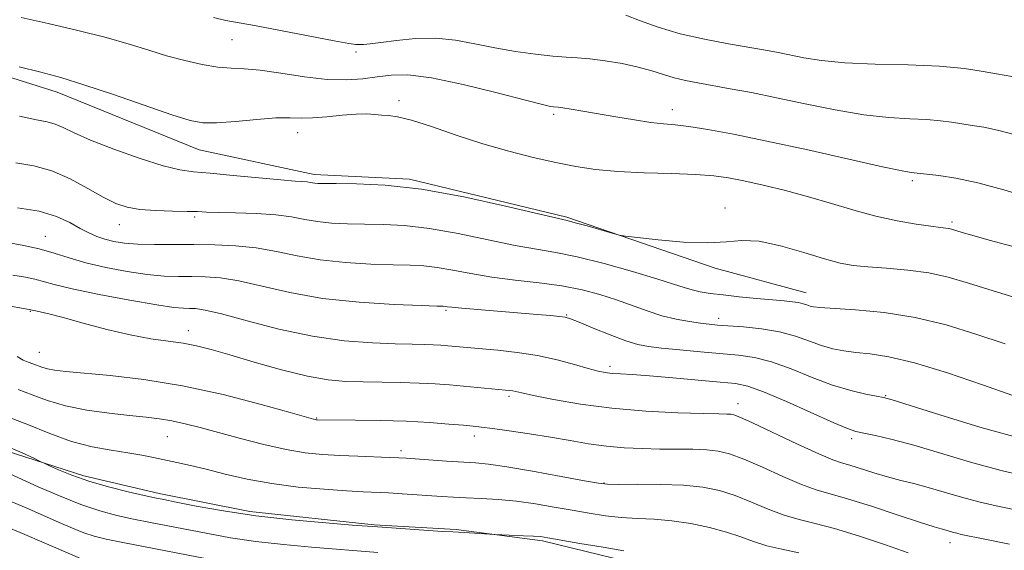
# Model space of a CAD drawing. Extents: x 2067300 to 2070200, y 289800 to 292700.
# Drawn here: x 2069655 to 2069848, y 290235 to 290339 of the extents above; entities that cross this region are included whole.
import ezdxf

# ---------------------------------------------------------------- set-up
doc = ezdxf.new("R2010")
doc.units = 0
doc.header["$MEASUREMENT"] = 0
for name, color, linetype, lineweight in [('BREAKLINE DTM HARD', 7, 'Continuous', 0), ('CONTOUR INDEX', 41, 'Continuous', 13), ('CONTOUR INTERMEDIATE', 44, 'Continuous', 0), ('SPOT ELEVATION DTM', 2, 'Continuous', 13)]:
    doc.layers.add(name, color=color, linetype=linetype, lineweight=lineweight)

msp = doc.modelspace()

# ---------------------------------------------------------------- linework, layer by layer
at = {"layer": 'BREAKLINE DTM HARD'}
for points in [[(2069585.42, 290338.76, 1151.33), (2069618.45, 290336.54, 1151.03), (2069634.09, 290333.47, 1150.33), (2069661.89, 290324.74, 1150.63), (2069689.69, 290313.4, 1150.9), (2069712.28, 290308.58, 1151.55), (2069730.96, 290307.68, 1151.81), (2069761.81, 290300.25, 1151.81), (2069790.91, 290290.21, 1152.33), (2069808.72, 290285.4, 1153.33)], [(2069584.98, 290271.82, 1171.77), (2069608, 290265.7, 1171.38), (2069625.81, 290261.33, 1170.43), (2069647.97, 290255.64, 1170.6), (2069667.08, 290249.53, 1169.56), (2069681.85, 290246.03, 1169.6), (2069699.66, 290242.53, 1169.56), (2069724, 290239.88, 1169.86), (2069740.08, 290238.99, 1169.78), (2069757.02, 290236.79, 1170.25), (2069776.57, 290231.98, 1170.69), (2069793.51, 290227.17, 1170.99), (2069806.98, 290222.37, 1171.9), (2069829.13, 290214.51, 1171.21), (2069850.42, 290209.7, 1171.12), (2069865.19, 290205.77, 1170.99), (2069884.74, 290204, 1171.34), (2069900.39, 290203.97, 1171.51), (2069916.03, 290203.08, 1171.82), (2069932.54, 290200.01, 1172.99), (2069952.09, 290195.64, 1173.08), (2069968.16, 290191.27, 1173.86), (2069982.93, 290185.16, 1174.25), (2069997.7, 290179.05, 1174.6)]]:
    msp.add_polyline3d(points, dxfattribs=at)
at = {"layer": 'CONTOUR INDEX', "flags": 128}
for points, elevation in [([(2069850.003, 290294.257), (2069844.609, 290295.751), (2069841.171, 290296.717), (2069839.317, 290297.249), (2069837.214, 290297.889), (2069836.72, 290297.997), (2069836.106, 290298.08), (2069835.05, 290298.201), (2069833.187, 290298.436), (2069830.271, 290298.854), (2069826.55, 290299.498), (2069822.39, 290300.403), (2069818.094, 290301.574), (2069813.706, 290302.9), (2069809.208, 290304.235), (2069804.642, 290305.455), (2069800.296, 290306.503), (2069796.525, 290307.342), (2069793.489, 290307.947), (2069790.59, 290308.354), (2069787.037, 290308.61), (2069782.311, 290308.772), (2069776.959, 290308.925), (2069771.801, 290309.163), (2069767.429, 290309.564), (2069763.541, 290310.152), (2069759.611, 290310.937), (2069755.223, 290311.932), (2069750.406, 290313.158), (2069745.303, 290314.637), (2069740.115, 290316.333), (2069735.292, 290317.981), (2069731.344, 290319.257), (2069728.62, 290319.934), (2069726.819, 290320.18), (2069725.477, 290320.258), (2069724.166, 290320.369), (2069722.594, 290320.464), (2069720.501, 290320.429), (2069717.758, 290320.2), (2069714.742, 290319.896), (2069711.956, 290319.683), (2069709.711, 290319.672), (2069707.537, 290319.733), (2069704.769, 290319.68), (2069700.999, 290319.391), (2069696.836, 290319.001), (2069693.145, 290318.712), (2069690.449, 290318.718), (2069687.92, 290319.196), (2069684.389, 290320.316), (2069672.905, 290324.27), (2069667.1, 290326.205), (2069662.574, 290327.585), (2069658.688, 290328.63), (2069654.423, 290329.708)], 1150), ([(2069852.779, 290249.199), (2069846.956, 290250.553), (2069840.917, 290252.208), (2069829.84, 290255.495), (2069825.588, 290256.635), (2069822.336, 290257.401), (2069820.028, 290257.884), (2069818.457, 290258.227), (2069816.815, 290258.768), (2069814.144, 290259.894), (2069804.841, 290264.063), (2069800.368, 290265.98), (2069797.294, 290267.09), (2069794.854, 290267.604), (2069791.877, 290267.904), (2069782.59, 290268.728), (2069778.006, 290269.109), (2069774.624, 290269.35), (2069772.304, 290269.492), (2069770.669, 290269.607), (2069769.339, 290269.77), (2069767.914, 290270.065), (2069765.99, 290270.578), (2069763.271, 290271.351), (2069759.881, 290272.246), (2069756.054, 290273.079), (2069752.049, 290273.707), (2069748.241, 290274.142), (2069738.443, 290275.029), (2069737.103, 290275.131), (2069735.609, 290275.21), (2069733.834, 290275.26), (2069731.471, 290275.309), (2069728.168, 290275.39), (2069723.677, 290275.564), (2069718.174, 290275.996), (2069711.94, 290276.876), (2069705.348, 290278.29), (2069699.132, 290279.896), (2069694.121, 290281.246), (2069690.891, 290282.004), (2069689.023, 290282.288), (2069687.845, 290282.331), (2069686.673, 290282.354), (2069684.771, 290282.531), (2069681.387, 290283.027), (2069676.139, 290283.934), (2069670.124, 290285.063), (2069664.81, 290286.152), (2069661.284, 290286.995), (2069657.503, 290288.066), (2069655.689, 290288.447), (2069653.163, 290288.878)], 1160), ([(2069772.942, 290234.834), (2069768.913, 290235.49), (2069764.361, 290236.273), (2069758.06, 290237.379), (2069756.613, 290237.586), (2069755.247, 290237.688), (2069753.328, 290237.775), (2069747.689, 290237.984), (2069741.644, 290238.379), (2069739.434, 290238.498), (2069737.441, 290238.62), (2069724.647, 290239.485), (2069719.744, 290239.864), (2069714.545, 290240.284), (2069707.876, 290240.897), (2069700.856, 290241.694), (2069694.467, 290242.637), (2069689.158, 290243.581), (2069685.239, 290244.352), (2069682.803, 290244.842), (2069681.051, 290245.207), (2069678.965, 290245.67), (2069675.806, 290246.4), (2069671.956, 290247.362), (2069668.081, 290248.472), (2069664.748, 290249.629), (2069662.142, 290250.689), (2069660.35, 290251.493), (2069659.334, 290251.961), (2069658.542, 290252.338), (2069657.296, 290252.944), (2069655.027, 290254.019), (2069651.6, 290255.461)], 1170)]:
    msp.add_lwpolyline(points, dxfattribs=dict(at, elevation=elevation))
at = {"layer": 'CONTOUR INTERMEDIATE', "flags": 128}
for points, elevation in [([(2069852.492, 290304.102), (2069847.469, 290305.611), (2069842.392, 290306.977), (2069838.073, 290307.891), (2069834.714, 290308.41), (2069829.293, 290309.014), (2069827.57, 290309.318), (2069823.709, 290310.128), (2069809.03, 290313.404), (2069801.03, 290315.151), (2069794.458, 290316.494), (2069789.413, 290317.422), (2069785.691, 290318.003), (2069783.005, 290318.322), (2069780.756, 290318.536), (2069778.262, 290318.82), (2069775.042, 290319.3), (2069771.417, 290319.902), (2069764.952, 290321.01), (2069762.656, 290321.391), (2069761.041, 290321.644), (2069760.082, 290321.777), (2069759.179, 290321.863), (2069758.59, 290321.951), (2069757.042, 290322.302), (2069753.698, 290323.154), (2069748.118, 290324.612), (2069741.448, 290326.264), (2069735.234, 290327.566), (2069730.642, 290328.114), (2069727.335, 290328.065), (2069724.594, 290327.716), (2069721.787, 290327.342), (2069718.605, 290327.131), (2069714.823, 290327.247), (2069710.364, 290327.777), (2069705.75, 290328.492), (2069701.652, 290329.083), (2069698.528, 290329.338), (2069695.983, 290329.429), (2069693.407, 290329.625), (2069690.337, 290330.131), (2069686.892, 290330.916), (2069683.337, 290331.885), (2069679.817, 290332.963), (2069676.007, 290334.145), (2069671.462, 290335.447), (2069665.953, 290336.85), (2069660.121, 290338.212), (2069654.821, 290339.358)], 1148), ([(2069853.02, 290315.493), (2069846.237, 290317.282), (2069843.548, 290317.851), (2069841.257, 290318.216), (2069839.206, 290318.508), (2069837.213, 290318.825), (2069835.025, 290319.137), (2069832.369, 290319.382), (2069829.015, 290319.541), (2069824.901, 290319.781), (2069820.006, 290320.31), (2069814.402, 290321.261), (2069808.529, 290322.46), (2069802.922, 290323.655), (2069798.013, 290324.643), (2069793.846, 290325.421), (2069787.485, 290326.538), (2069785.047, 290327.011), (2069782.859, 290327.541), (2069780.73, 290328.19), (2069778.443, 290328.916), (2069775.779, 290329.652), (2069772.629, 290330.332), (2069769.328, 290330.899), (2069766.323, 290331.296), (2069763.893, 290331.502), (2069761.65, 290331.627), (2069759.037, 290331.814), (2069755.655, 290332.181), (2069751.739, 290332.731), (2069747.678, 290333.439), (2069743.775, 290334.246), (2069739.967, 290334.959), (2069736.105, 290335.347), (2069732.135, 290335.264), (2069728.395, 290334.885), (2069725.323, 290334.469), (2069723.231, 290334.219), (2069721.938, 290334.116), (2069721.14, 290334.087), (2069720.44, 290334.1), (2069719.077, 290334.281), (2069716.199, 290334.799), (2069705.64, 290336.85), (2069700.586, 290337.809), (2069694.943, 290338.799), (2069692.513, 290339.348)], 1146), ([(2069849.022, 290327.811), (2069846.048, 290328.334), (2069843.428, 290328.816), (2069839.745, 290329.358), (2069834.838, 290329.809), (2069828.738, 290330.069), (2069822.233, 290330.244), (2069816.303, 290330.492), (2069811.699, 290330.927), (2069808.253, 290331.476), (2069803.233, 290332.493), (2069800.752, 290332.945), (2069793.488, 290334.195), (2069788.756, 290335.102), (2069783.984, 290336.207), (2069779.671, 290337.484), (2069776.062, 290338.762), (2069773.339, 290339.839)], 1144), ([(2069851.602, 290283.882), (2069845.405, 290285.774), (2069840.529, 290287.315), (2069836.575, 290288.481), (2069832.789, 290289.314), (2069828.639, 290289.867), (2069824.454, 290290.227), (2069820.777, 290290.489), (2069817.935, 290290.762), (2069815.372, 290291.216), (2069812.309, 290292.032), (2069808.235, 290293.282), (2069803.691, 290294.596), (2069799.482, 290295.494), (2069796.138, 290295.654), (2069793.074, 290295.388), (2069789.43, 290295.166), (2069784.686, 290295.338), (2069779.691, 290295.773), (2069775.634, 290296.217), (2069773.323, 290296.492), (2069772.036, 290296.72), (2069770.67, 290297.093), (2069765.778, 290298.498), (2069763.463, 290299.149), (2069761.884, 290299.565), (2069749.763, 290302.417), (2069741.601, 290304.194), (2069733.304, 290305.691), (2069726.184, 290306.508), (2069720.583, 290306.789), (2069716.597, 290306.812), (2069714.216, 290306.811), (2069712.998, 290306.835), (2069712.395, 290306.887), (2069711.46, 290307.054), (2069710.891, 290307.13), (2069708.532, 290307.295), (2069705.725, 290307.531), (2069696.39, 290308.418), (2069691.88, 290308.825), (2069688.637, 290309.099), (2069685.935, 290309.484), (2069682.675, 290310.303), (2069678.123, 290311.758), (2069673.005, 290313.573), (2069668.417, 290315.35), (2069665.181, 290316.767), (2069663.04, 290317.795), (2069661.468, 290318.478), (2069659.922, 290318.902), (2069657.801, 290319.316), (2069654.488, 290320.008)], 1152), ([(2069847.725, 290275.396), (2069841.977, 290277.302), (2069836.134, 290279.105), (2069830.119, 290280.565), (2069823.995, 290281.511), (2069818.376, 290282.04), (2069811.412, 290282.493), (2069810.13, 290282.637), (2069809.478, 290282.801), (2069808.873, 290283.022), (2069808.147, 290283.267), (2069807.236, 290283.49), (2069806.051, 290283.659), (2069804.406, 290283.816), (2069802.086, 290284.016), (2069799.007, 290284.302), (2069795.601, 290284.639), (2069792.426, 290284.978), (2069789.909, 290285.284), (2069787.958, 290285.59), (2069786.349, 290285.949), (2069784.788, 290286.423), (2069782.7, 290287.121), (2069779.438, 290288.166), (2069774.641, 290289.6), (2069769.087, 290291.152), (2069763.835, 290292.471), (2069759.619, 290293.325), (2069755.862, 290293.947), (2069751.658, 290294.69), (2069746.381, 290295.788), (2069740.522, 290297.018), (2069734.854, 290298.036), (2069729.98, 290298.591), (2069725.83, 290298.794), (2069722.162, 290298.844), (2069718.785, 290298.915), (2069715.687, 290299.075), (2069712.906, 290299.362), (2069710.4, 290299.791), (2069707.814, 290300.271), (2069704.718, 290300.684), (2069700.88, 290300.942), (2069696.867, 290301.08), (2069693.447, 290301.16), (2069691.125, 290301.236), (2069689.357, 290301.309), (2069687.339, 290301.371), (2069684.5, 290301.427), (2069681.217, 290301.532), (2069678.101, 290301.756), (2069675.581, 290302.181), (2069673.349, 290302.933), (2069670.911, 290304.149), (2069667.9, 290305.871), (2069664.458, 290307.749), (2069660.851, 290309.336), (2069657.295, 290310.316), (2069653.802, 290310.885)], 1154), ([(2069849.212, 290265.263), (2069843.271, 290267.356), (2069836.403, 290269.7), (2069829.949, 290271.688), (2069824.954, 290272.87), (2069821.27, 290273.429), (2069818.448, 290273.704), (2069816.083, 290273.991), (2069813.919, 290274.411), (2069811.743, 290275.044), (2069809.358, 290275.921), (2069806.649, 290276.888), (2069803.52, 290277.744), (2069799.979, 290278.334), (2069796.447, 290278.696), (2069791.326, 290279.071), (2069789.704, 290279.225), (2069788.024, 290279.431), (2069785.855, 290279.745), (2069783.262, 290280.221), (2069780.438, 290280.912), (2069777.539, 290281.845), (2069771.509, 290284.041), (2069768.297, 290285.08), (2069764.796, 290285.999), (2069760.84, 290286.765), (2069756.357, 290287.373), (2069751.642, 290287.907), (2069747.083, 290288.481), (2069742.998, 290289.16), (2069739.443, 290289.842), (2069736.405, 290290.381), (2069733.777, 290290.674), (2069731.076, 290290.799), (2069727.727, 290290.877), (2069723.353, 290291.02), (2069718.376, 290291.314), (2069713.417, 290291.837), (2069708.952, 290292.616), (2069704.869, 290293.48), (2069700.908, 290294.208), (2069696.866, 290294.636), (2069692.758, 290294.813), (2069688.658, 290294.849), (2069684.657, 290294.84), (2069680.938, 290294.851), (2069677.702, 290294.942), (2069675.091, 290295.155), (2069672.993, 290295.487), (2069671.234, 290295.92), (2069669.645, 290296.452), (2069668.069, 290297.134), (2069666.356, 290298.032), (2069664.335, 290299.162), (2069661.763, 290300.353), (2069658.377, 290301.382), (2069654.118, 290302.081)], 1156), ([(2069851.32, 290256.71), (2069842.737, 290259.069), (2069834.917, 290261.447), (2069825.61, 290264.417), (2069823.908, 290264.893), (2069822.538, 290265.157), (2069820.422, 290265.547), (2069817.485, 290266.223), (2069813.905, 290267.304), (2069809.891, 290268.821), (2069805.78, 290270.47), (2069801.944, 290271.862), (2069798.613, 290272.714), (2069795.462, 290273.167), (2069788.026, 290273.811), (2069783.927, 290274.188), (2069780.379, 290274.538), (2069777.804, 290274.843), (2069775.704, 290275.263), (2069773.352, 290276.001), (2069770.269, 290277.167), (2069766.97, 290278.494), (2069764.22, 290279.623), (2069762.54, 290280.29), (2069761.48, 290280.602), (2069760.349, 290280.761), (2069758.568, 290280.934), (2069756.004, 290281.16), (2069741.194, 290282.375), (2069739.226, 290282.562), (2069738.315, 290282.67), (2069737.955, 290282.726), (2069737.573, 290282.757), (2069736.323, 290282.805), (2069733.292, 290282.909), (2069727.922, 290283.125), (2069721.065, 290283.554), (2069713.928, 290284.312), (2069707.52, 290285.44), (2069697.514, 290287.727), (2069693.878, 290288.32), (2069690.891, 290288.551), (2069688.251, 290288.59), (2069685.665, 290288.597), (2069682.854, 290288.691), (2069679.545, 290288.984), (2069675.595, 290289.553), (2069671.399, 290290.344), (2069667.483, 290291.27), (2069664.214, 290292.245), (2069661.316, 290293.196), (2069658.353, 290294.052), (2069654.999, 290294.763), (2069651.372, 290295.371)], 1158), ([(2069849.399, 290242.926), (2069845.948, 290243.617), (2069842.593, 290244.395), (2069839.169, 290245.333), (2069835.792, 290246.331), (2069832.645, 290247.245), (2069829.848, 290247.978), (2069827.261, 290248.617), (2069824.681, 290249.294), (2069821.988, 290250.093), (2069817.26, 290251.581), (2069815.654, 290252.053), (2069813.928, 290252.651), (2069811.219, 290253.797), (2069807.022, 290255.736), (2069798.169, 290259.926), (2069795.724, 290261.038), (2069794.544, 290261.486), (2069793.93, 290261.589), (2069793.185, 290261.615), (2069791.622, 290261.648), (2069788.554, 290261.723), (2069783.56, 290261.884), (2069777.285, 290262.2), (2069770.638, 290262.751), (2069764.444, 290263.565), (2069759.192, 290264.475), (2069755.285, 290265.263), (2069752.96, 290265.764), (2069751.19, 290266.158), (2069750.62, 290266.244), (2069749.795, 290266.331), (2069738.813, 290267.327), (2069735.983, 290267.544), (2069732.829, 290267.71), (2069729.259, 290267.81), (2069721.856, 290267.921), (2069718.5, 290268.027), (2069715.037, 290268.349), (2069710.934, 290269.077), (2069705.889, 290270.312), (2069700.528, 290271.802), (2069695.708, 290273.208), (2069692.045, 290274.263), (2069689.19, 290274.997), (2069686.553, 290275.51), (2069680.209, 290276.398), (2069676.198, 290277.132), (2069671.611, 290278.228), (2069666.997, 290279.472), (2069663.039, 290280.568), (2069660.256, 290281.291), (2069658.513, 290281.692), (2069656.38, 290282.131), (2069651.235, 290283.047)], 1162), ([(2069848.587, 290236.113), (2069843.734, 290237.11), (2069839.117, 290238.035), (2069838.229, 290238.237), (2069837.439, 290238.454), (2069835.933, 290238.895), (2069835.178, 290239.101), (2069833.811, 290239.51), (2069831.124, 290240.374), (2069826.733, 290241.829), (2069821.547, 290243.535), (2069816.797, 290245.032), (2069810.665, 290246.781), (2069807.81, 290247.797), (2069804.149, 290249.363), (2069800.132, 290251.177), (2069796.482, 290252.779), (2069793.712, 290253.82), (2069791.479, 290254.373), (2069789.228, 290254.618), (2069786.525, 290254.717), (2069783.41, 290254.748), (2069780.043, 290254.769), (2069776.568, 290254.838), (2069773.051, 290255.004), (2069769.544, 290255.315), (2069766.06, 290255.801), (2069762.473, 290256.412), (2069758.618, 290257.082), (2069754.46, 290257.741), (2069750.463, 290258.328), (2069747.217, 290258.777), (2069745.078, 290259.054), (2069743.46, 290259.233), (2069741.545, 290259.415), (2069738.68, 290259.672), (2069734.87, 290259.962), (2069730.286, 290260.208), (2069725.209, 290260.357), (2069720.347, 290260.427), (2069712.834, 290260.499), (2069712.665, 290260.516), (2069712.484, 290260.546), (2069712.117, 290260.637), (2069710.783, 290261.009), (2069707.554, 290261.923), (2069701.842, 290263.516), (2069694.426, 290265.431), (2069686.43, 290267.189), (2069678.86, 290268.417), (2069672.266, 290269.178), (2069663.575, 290269.961), (2069661.381, 290270.22), (2069659.969, 290270.485), (2069658.882, 290270.805), (2069657.083, 290271.485), (2069656.187, 290271.792), (2069655.195, 290272.215), (2069654.04, 290272.932)], 1164), ([(2069828.738, 290234.434), (2069824.279, 290236), (2069819.15, 290237.698), (2069814.305, 290239.17), (2069810.455, 290240.175), (2069807.327, 290240.937), (2069804.401, 290241.796), (2069801.276, 290242.991), (2069798.014, 290244.358), (2069794.795, 290245.632), (2069791.704, 290246.602), (2069788.45, 290247.259), (2069784.65, 290247.649), (2069780.137, 290247.823), (2069775.609, 290247.857), (2069771.982, 290247.837), (2069769.788, 290247.856), (2069768.019, 290248.043), (2069765.282, 290248.537), (2069760.654, 290249.403), (2069755.088, 290250.42), (2069750.008, 290251.294), (2069746.444, 290251.809), (2069743.863, 290252.059), (2069738.213, 290252.413), (2069730.272, 290252.955), (2069728.841, 290253.036), (2069727.03, 290253.11), (2069720.841, 290253.336), (2069717.266, 290253.488), (2069713.904, 290253.685), (2069710.528, 290254.031), (2069706.766, 290254.657), (2069702.395, 290255.633), (2069697.796, 290256.808), (2069693.502, 290257.974), (2069689.92, 290258.96), (2069686.952, 290259.736), (2069684.375, 290260.307), (2069681.941, 290260.698), (2069679.3, 290261.002), (2069676.076, 290261.332), (2069672.056, 290261.784), (2069667.668, 290262.406), (2069663.502, 290263.231), (2069659.997, 290264.261), (2069656.998, 290265.383), (2069654.2, 290266.451)], 1166), ([(2069807.297, 290234.425), (2069803.956, 290235.104), (2069800.992, 290235.795), (2069798.403, 290236.618), (2069795.897, 290237.539), (2069793.108, 290238.486), (2069789.782, 290239.385), (2069786.115, 290240.154), (2069782.413, 290240.706), (2069778.919, 290240.999), (2069775.626, 290241.154), (2069772.462, 290241.336), (2069769.351, 290241.673), (2069766.19, 290242.158), (2069762.873, 290242.748), (2069759.332, 290243.392), (2069755.651, 290244.009), (2069751.954, 290244.513), (2069748.367, 290244.842), (2069745.027, 290245.039), (2069742.07, 290245.172), (2069739.563, 290245.301), (2069737.279, 290245.444), (2069729.509, 290245.988), (2069726.866, 290246.153), (2069721.889, 290246.403), (2069718.593, 290246.582), (2069714.216, 290246.869), (2069709.146, 290247.316), (2069703.957, 290247.978), (2069699.138, 290248.87), (2069694.837, 290249.866), (2069691.114, 290250.798), (2069687.994, 290251.543), (2069685.347, 290252.13), (2069680.786, 290253.108), (2069678.452, 290253.572), (2069675.75, 290254.028), (2069672.494, 290254.513), (2069668.761, 290255.187), (2069664.696, 290256.245), (2069660.419, 290257.797), (2069655.957, 290259.622), (2069651.317, 290261.416)], 1168), ([(2069724.721, 290234.448), (2069711.756, 290235.522), (2069706.243, 290236.028), (2069700.799, 290236.644), (2069695.841, 290237.378), (2069691.385, 290238.175), (2069680.154, 290240.367), (2069676.845, 290241.038), (2069673.596, 290241.757), (2069670.215, 290242.66), (2069666.49, 290243.901), (2069662.333, 290245.557), (2069658.154, 290247.379), (2069651.74, 290250.272)], 1172), ([(2069693.612, 290232.769), (2069674.725, 290236.407), (2069671.467, 290237.078), (2069669.123, 290237.659), (2069667.09, 290238.324), (2069664.854, 290239.217), (2069662.256, 290240.35), (2069659.225, 290241.702), (2069655.769, 290243.225), (2069652.202, 290244.755)], 1174), ([(2069667.375, 290232.878), (2069659.799, 290236.178), (2069654.622, 290238.384), (2069649.474, 290240.489)], 1176)]:
    msp.add_lwpolyline(points, dxfattribs=dict(at, elevation=elevation))
at = {"layer": 'SPOT ELEVATION DTM'}
for p in [(2069696.14, 290335.01, 1146.9), (2069720.49, 290332.64, 1146.3), (2069728.89, 290323.09, 1149.6), (2069759.2, 290320.37, 1148.3), (2069782.46, 290321.32, 1147.4), (2069709.03, 290316.77, 1150.7), (2069829.53, 290307.39, 1148.3), (2069792.83, 290302, 1151.4), (2069674.05, 290298.78, 1154.7), (2069688.85, 290300.24, 1154.3), (2069837.31, 290299.3, 1149.7), (2069659.53, 290296.44, 1157.3), (2069656.61, 290281.78, 1162.1), (2069738.11, 290281.96, 1158.2), (2069761.75, 290281.05, 1157.9), (2069791.54, 290280.42, 1155.5), (2069687.56, 290277.95, 1161.4), (2069658.38, 290273.75, 1163.1), (2069770.28, 290270.99, 1159.6), (2069750.46, 290265.12, 1162.3), (2069824.3, 290265.24, 1157.9), (2069795.34, 290263.68, 1161.4), (2069712.77, 290260.84, 1163.9), (2069683.45, 290257.21, 1166.9), (2069743.66, 290257.3, 1164.5), (2069817.63, 290256.82, 1160.4), (2069729.28, 290254.43, 1165.6), (2069769.1, 290248.13, 1165.9), (2069836.92, 290236.39, 1164.6)]:
    msp.add_point(p, dxfattribs=at)

doc.saveas('drawing.dxf')
